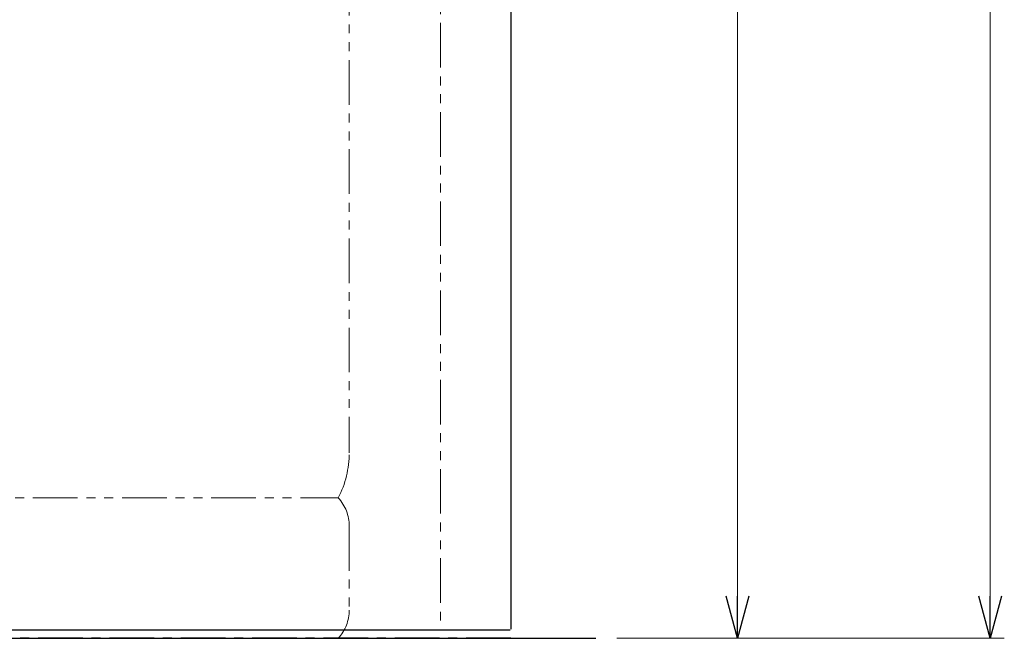
# Model space of a CAD drawing. Units: millimetres. Extents: x 4727 to 12758, y 7374 to 12435.
# Drawn here: x 12057 to 12758, y 7374 to 7814 of the extents above; entities that cross this region are included whole.
import ezdxf

# ---------------------------------------------------------------- set-up
doc = ezdxf.new("R2010")
doc.units = ezdxf.units.MM
for name, pattern in [('CENTER', [50.8, 31.75, -6.35, 6.35, -6.35]), ('PHANTOM', [63.5, 31.75, -6.35, 6.35, -6.35, 6.35, -6.35]), ('実線', [0])]:
    doc.linetypes.add(name, pattern=pattern)
doc.layers.add('ガス配管細', color=4, linetype='Continuous', lineweight=20)
doc.layers.add('図面枠', color=7, linetype='Continuous', lineweight=50)

msp = doc.modelspace()

# ---------------------------------------------------------------- linework, layer by layer
at = {"color": 7, "linetype": 'Continuous', "lineweight": 25}
for p, q in [((12406.41, 9533.87), (12406.41, 7380.37)), ((10406.41, 7379.87), (12405.91, 7379.87))]:
    msp.add_line(p, q, dxfattribs=at)
at = {"color": 7, "linetype": '実線', "lineweight": 9, "ltscale": 0.001}
for p, q in [((12747.91, 9503.87), (12747.91, 7403.87)), ((12567.84, 8943.87), (12567.84, 7403.87))]:
    msp.add_line(p, q, dxfattribs=at)
at = {"color": 7, "linetype": 'PHANTOM', "lineweight": 9}
msp.add_line((12356.41, 9208.87), (12356.41, 7380.37), dxfattribs=at)
at = {"color": 0, "linetype": 'ByBlock', "lineweight": -2}
for p, q in [((12567.84, 7373.87), (12559.8, 7403.87)), ((12575.88, 7403.87), (12567.84, 7373.87)), ((12567.84, 7373.87), (12567.84, 7403.87)), ((12747.91, 7373.87), (12739.87, 7403.87)), ((12755.95, 7403.87), (12747.91, 7373.87)), ((12747.91, 7373.87), (12747.91, 7403.87))]:
    msp.add_line(p, q, dxfattribs=at)
at = {"color": 7, "linetype": 'CENTER', "lineweight": 25}
msp.add_line((12406.41, 7373.87), (10406.41, 7373.87), dxfattribs=at)
at = {"linetype": '実線', "lineweight": 9, "ltscale": 0.001}
for q in [(12577.84, 7373.87), (12757.91, 7373.87)]:
    msp.add_line((12482.09, 7373.87), q, dxfattribs=at)
at = {"layer": 'ガス配管細', "color": 4, "linetype": 'PHANTOM', "lineweight": 9}
for p, q in [((12291.41, 8547.44), (12291.41, 7505.91)), ((11939.18, 7473.87), (12283.65, 7473.87)), ((12291.41, 7453.73), (12291.41, 7394.01)), ((11939.18, 7373.87), (12283.65, 7373.87))]:
    msp.add_line(p, q, dxfattribs=at)
for centre, radius, start, end in [((12221.41, 7505.91), 70, 332.75642, 0), ((12261.41, 7453.73), 30, 0, 42.1697), ((12261.41, 7394.01), 30, 317.8303, 0)]:
    msp.add_arc(centre, radius, start, end, dxfattribs=at)
at = {"layer": '図面枠', "lineweight": 25, "ltscale": 0.5}
msp.add_line((10300.32, 7373.87), (12467.09, 7373.87), dxfattribs=at)

doc.saveas('drawing.dxf')
